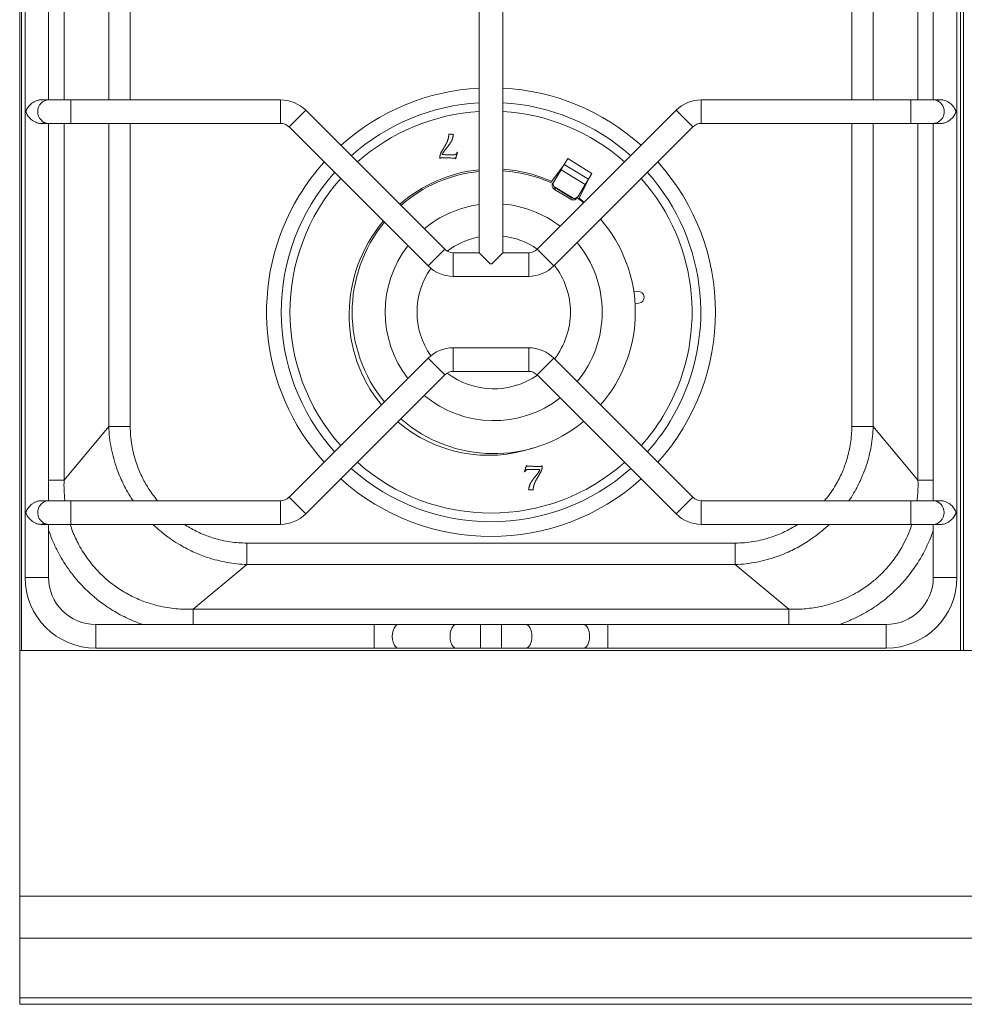
# Model space of a CAD drawing. Units: millimetres. Extents: x 0 to 800, y -835 to 0.
# Drawn here: x 0 to 400, y -835 to -417 of the extents above; entities that cross this region are included whole.
import ezdxf

# ---------------------------------------------------------------- set-up
doc = ezdxf.new("R2010")
doc.units = ezdxf.units.MM

msp = doc.modelspace()

# ---------------------------------------------------------------- linework, layer by layer
at = {"color": 0, "linetype": 'Continuous', "lineweight": 0}
for p, q in [((0, -685), (0, -83)), ((0.78, -685), (0.78, -83)), ((398.78, -83), (398.78, -685)), ((400, -83), (400, -685)), ((400, -685), (400, -83)), ((2.25, -653.98), (2.25, -113.98)), ((397.25, -113.98), (397.25, -653.98)), ((194.75, -251.63), (194.75, -516.32)), ((204.75, -251.63), (204.75, -516.32)), ((12.25, -451.48), (12.25, -316.48)), ((18.81, -451.48), (18.81, -316.48)), ((37.76, -316.48), (37.76, -451.48)), ((46.86, -451.48), (46.86, -316.48)), ((352.69, -316.48), (352.69, -451.48)), ((361.8, -451.48), (361.8, -316.48)), ((380.75, -316.48), (380.75, -451.48)), ((387.25, -316.48), (387.25, -451.48)), ((8.98, -451.48), (12.35, -451.48)), ((12.35, -451.48), (21.74, -451.48)), ((21.74, -461.48), (21.74, -451.48)), ((21.74, -451.48), (110.61, -451.48)), ((110.61, -461.48), (110.61, -451.48)), ((288.9, -461.48), (288.9, -451.48)), ((288.9, -451.48), (377.76, -451.48)), ((377.76, -461.48), (377.76, -451.48)), ((377.76, -451.48), (387.16, -451.48)), ((387.16, -451.48), (390.53, -451.48)), ((114.15, -462.94), (121.22, -455.87)), ((121.22, -455.87), (180.21, -514.86)), ((219.3, -514.86), (278.29, -455.87)), ((285.36, -462.94), (278.29, -455.87)), ((8.98, -461.48), (12.35, -461.48)), ((12.25, -621.48), (12.25, -461.48)), ((21.74, -461.48), (12.35, -461.48)), ((18.81, -612.76), (18.81, -461.48)), ((21.74, -461.48), (110.61, -461.48)), ((37.76, -461.48), (37.76, -590.02)), ((46.86, -590.02), (46.86, -461.48)), ((114.15, -462.94), (173.14, -521.93)), ((226.37, -521.93), (285.36, -462.94)), ((288.9, -461.48), (377.76, -461.48)), ((352.69, -461.48), (352.69, -590.02)), ((361.8, -590.02), (361.8, -461.48)), ((387.16, -461.48), (377.76, -461.48)), ((380.75, -461.48), (380.75, -612.76)), ((387.16, -461.48), (390.53, -461.48)), ((387.25, -461.48), (387.25, -621.48)), ((231.02, -478.57), (225.46, -486.13)), ((230.79, -478.94), (229.48, -481.1)), ((232.32, -476.42), (230.79, -478.94)), ((241.04, -485.18), (230.79, -478.94)), ((242.58, -482.65), (232.32, -476.42)), ((229.48, -481.1), (226.39, -486.18)), ((229.48, -481.1), (239.73, -487.33)), ((242.58, -482.65), (241.04, -485.18)), ((226.39, -486.18), (225.98, -486.85)), ((226.45, -488.17), (234.85, -493.28)), ((239.73, -487.33), (236.65, -492.41)), ((237.11, -493.22), (241.27, -484.8)), ((241.04, -485.18), (239.73, -487.33)), ((227.12, -488.83), (226.71, -489.5)), ((233.55, -493.65), (226.71, -489.5)), ((233.95, -492.99), (227.12, -488.83)), ((236.65, -492.41), (236.23, -493.09)), ((233.55, -493.65), (233.95, -492.99)), ((173.14, -521.93), (180.21, -514.86)), ((183.74, -526.32), (183.74, -516.32)), ((183.74, -516.32), (194.75, -516.32)), ((199.41, -520.98), (194.75, -516.32)), ((200.1, -520.98), (204.75, -516.32)), ((204.75, -516.32), (215.76, -516.32)), ((215.76, -526.32), (215.76, -516.32)), ((226.37, -521.93), (219.3, -514.86)), ((200.1, -520.98), (199.41, -520.98)), ((183.74, -526.32), (215.76, -526.32)), ((260.32, -532.94), (261.96, -532.78)), ((262.46, -537.76), (260.83, -537.92)), ((183.74, -556.63), (183.74, -566.63)), ((183.74, -556.63), (215.76, -556.63)), ((215.76, -556.63), (215.76, -566.63)), ((114.15, -620.01), (173.14, -561.02)), ((173.14, -561.02), (180.21, -568.09)), ((226.37, -561.02), (219.3, -568.09)), ((226.37, -561.02), (285.36, -620.01)), ((183.74, -566.63), (215.76, -566.63)), ((121.22, -627.08), (180.21, -568.09)), ((219.3, -568.09), (278.29, -627.08)), ((18.81, -612.76), (37.76, -590.02)), ((46.86, -590.02), (37.76, -590.02)), ((352.69, -590.02), (361.8, -590.02)), ((380.75, -612.76), (361.8, -590.02)), ((12.25, -612.76), (18.81, -612.76)), ((380.75, -612.76), (387.25, -612.76)), ((8.98, -621.48), (12.35, -621.48)), ((12.35, -621.48), (21.74, -621.48)), ((21.74, -621.48), (21.74, -631.48)), ((21.74, -621.48), (110.61, -621.48)), ((110.61, -621.48), (110.61, -631.48)), ((114.15, -620.01), (121.22, -627.08)), ((285.36, -620.01), (278.29, -627.08)), ((288.9, -621.48), (288.9, -631.48)), ((288.9, -621.48), (377.76, -621.48)), ((377.76, -621.48), (377.76, -631.48)), ((377.76, -621.48), (387.16, -621.48)), ((387.16, -621.48), (390.53, -621.48)), ((8.98, -631.48), (12.35, -631.48)), ((12.25, -653.98), (12.25, -631.48)), ((21.74, -631.48), (12.35, -631.48)), ((21.74, -631.48), (110.61, -631.48)), ((288.9, -631.48), (377.76, -631.48)), ((387.16, -631.48), (377.76, -631.48)), ((387.16, -631.48), (390.53, -631.48)), ((387.25, -631.48), (387.25, -653.98)), ((303.29, -639.42), (96.26, -639.42)), ((96.26, -639.42), (96.26, -648.52)), ((303.29, -639.42), (303.29, -648.52)), ((96.26, -648.52), (73.52, -667.47)), ((96.26, -648.52), (303.29, -648.52)), ((326.03, -667.47), (303.29, -648.52)), ((2.25, -653.98), (12.25, -653.98)), ((397.25, -653.98), (387.25, -653.98)), ((326.03, -667.47), (73.52, -667.47)), ((73.52, -673.98), (73.52, -667.47)), ((326.03, -673.98), (326.03, -667.47)), ((32.25, -683.98), (32.25, -673.98)), ((150.19, -673.98), (32.25, -673.98)), ((150.19, -683.98), (150.19, -673.98)), ((160.52, -673.98), (150.19, -673.98)), ((184.99, -673.98), (160.52, -673.98)), ((184.99, -673.98), (195.32, -673.98)), ((195.32, -683.98), (195.32, -673.98)), ((204.19, -673.98), (195.32, -673.98)), ((204.19, -683.98), (204.19, -673.98)), ((204.19, -673.98), (214.52, -673.98)), ((238.99, -673.98), (214.52, -673.98)), ((249.32, -673.98), (238.99, -673.98)), ((249.32, -683.98), (249.32, -673.98)), ((367.25, -673.98), (249.32, -673.98)), ((367.25, -683.98), (367.25, -673.98)), ((150.19, -683.98), (32.25, -683.98)), ((150.19, -683.98), (160.52, -683.98)), ((184.99, -683.98), (160.52, -683.98)), ((195.32, -683.98), (184.99, -683.98)), ((204.19, -683.98), (195.32, -683.98)), ((214.52, -683.98), (204.19, -683.98)), ((238.99, -683.98), (214.52, -683.98)), ((238.99, -683.98), (249.32, -683.98)), ((367.25, -683.98), (249.32, -683.98)), ((0, -685), (0, -789.2)), ((400, -685), (0, -685)), ((800, -685), (400, -685)), ((800, -789.2), (0, -789.2)), ((0, -789.2), (0, -806.98)), ((0, -806.98), (0, -832.27)), ((800, -806.98), (0, -806.98)), ((0, -832.27), (0, -835)), ((800, -832.27), (0, -832.27)), ((800, -835), (0, -835))]:
    msp.add_line(p, q, dxfattribs=at)
for centre, radius, start, end in [((199.78, -541.5), 95.14, 93.0261, 131.9873), ((199.78, -541.5), 95.14, 48.0317, 87.0008), ((110.61, -466.48), 15, 45, 90), ((199.78, -541.5), 88.91, 93.2384, 131.776), ((199.78, -541.5), 88.91, 48.2444, 86.7904), ((288.9, -466.48), 15, 90, 135), ((199.78, -541.5), 85.22, 93.3786, 131.6364), ((199.78, -541.5), 85.22, 48.3849, 86.6514), ((110.61, -466.48), 5, 45, 90), ((288.9, -466.48), 5, 90, 135), ((199.78, -541.5), 95.14, 138.0127, 148.7), ((199.78, -541.5), 95.14, 318.0127, 42.0064), ((199.78, -541.5), 88.91, 138.224, 221.7556), ((200.93, -541.5), 60, 95.912, 131.0038), ((200.93, -541.5), 60, 95.912, 131.0038), ((200.93, -541.5), 60, 65.3856, 86.3497), ((200.93, -541.5), 60, 65.3856, 86.3497), ((199.78, -541.5), 88.91, 328.7, 41.7964), ((199.78, -541.5), 85.22, 138.3636, 221.6151), ((199.78, -541.5), 85.22, 328.7, 41.6577), ((199.78, -541.5), 95.14, 148.7, 221.9683), ((200.93, -541.5), 46, 97.7209, 129.7847), ((200.93, -541.5), 46, 52.3065, 85.2365), ((200.93, -541.5), 60, 50.5954, 53.9094), ((200.93, -541.5), 60, 50.5954, 53.9094), ((200.93, -541.5), 60, 140.5651, 219.4046), ((200.93, -541.5), 60, 140.5651, 219.4046), ((200.93, -541.5), 60, 0, 41.034), ((200.93, -541.5), 60, 0, 41.034), ((200.93, -541.5), 32.5, 55.3701, 83.25), ((200.93, -541.5), 46, 142.2669, 217.6935), ((200.93, -541.5), 32.5, 100.9618, 127.3095), ((200.93, -541.5), 46, 0, 39.8241), ((183.74, -511.32), 5, 225, 270), ((215.76, -511.32), 5, 270, 315), ((200.93, -541.5), 32.5, 0, 37.664), ((200.93, -541.5), 32.5, 145.1782, 214.7608), ((183.74, -511.32), 15, 225, 270), ((215.76, -511.32), 15, 270, 315), ((262.21, -535.27), 2.5, 5.7, 95.7), ((262.21, -535.27), 2.5, 275.7, 5.7), ((200.93, -541.5), 32.5, 322.392, 0), ((200.93, -541.5), 46, 320.2153, 0), ((200.93, -541.5), 60, 318.9962, 0), ((200.93, -541.5), 60, 318.9962, 0), ((183.74, -571.63), 15, 90, 135), ((215.76, -571.63), 15, 45, 90), ((183.74, -571.63), 5, 90, 135), ((200.93, -541.5), 32.5, 232.6171, 304.6865), ((215.76, -571.63), 5, 45, 90), ((200.93, -541.5), 46, 230.1759, 307.7331), ((200.93, -541.5), 60, 228.966, 309.4349), ((200.93, -541.5), 60, 228.966, 309.4349), ((199.78, -541.5), 85.22, 318.3636, 328.7), ((199.78, -541.5), 88.91, 318.224, 328.7), ((199.78, -541.5), 85.22, 228.3423, 311.6364), ((199.78, -541.5), 88.91, 228.2036, 311.776), ((199.78, -541.5), 95.14, 227.9936, 311.9873), ((110.61, -616.48), 5, 270, 315), ((288.9, -616.48), 5, 225, 270), ((110.61, -616.48), 15, 270, 315), ((288.9, -616.48), 15, 225, 270), ((32.25, -653.98), 30, 180, 270), ((32.25, -653.98), 20, 180, 270), ((367.25, -653.98), 20, 270, 360), ((367.25, -653.98), 30, 270, 0)]:
    msp.add_arc(centre, radius, start, end, dxfattribs=at)
for centre, major_axis, ratio, start_param, end_param in [((12.35, -456.48), (0, -5), 0.939123, 3.141593, 6.283185), ((387.16, -456.48), (0, -5), 0.939123, 0, 3.141593), ((199.78, -541.5), (-31.72, -52.16), 0.979525, 3.780716, 4.39591), ((199.78, -541.5), (-31.72, -52.16), 0.979525, 3.255852, 3.614244), ((228.12, -487.18), (1.71, -1.04), 0.965926, 4.236779, 4.712389), ((227.72, -487.84), (1.71, -1.04), 0.965926, 4.236779, 4.712389), ((234.55, -492), (1.71, -1.04), 0.965926, 4.712389, 5.187999), ((234.96, -491.34), (1.71, -1.04), 0.965926, 4.712389, 5.187999), ((199.78, -541.5), (-31.72, -52.16), 0.979525, 2.981818, 3.027333), ((199.78, -541.5), (-31.72, -52.16), 0.979525, 4.560081, 5.955131), ((199.78, -541.5), (-31.72, -52.16), 0.979525, 2.785455, 2.814597), ((199.78, -541.5), (-31.72, -52.16), 0.979525, 6.122352, 7.142972), ((12.35, -626.48), (0, 5), 0.939123, 0, 3.141593), ((387.16, -626.48), (0, 5), 0.939123, 3.141593, 6.283185), ((160.52, -678.98), (0, 5), 0.516531, 0, 3.141593), ((184.99, -678.98), (0, 5), 0.516531, 0, 3.141593), ((214.52, -678.98), (0, 5), 0.516531, 3.141593, 6.283185), ((238.99, -678.98), (0, 5), 0.516531, 3.141593, 6.283185)]:
    msp.add_ellipse(centre, major_axis=major_axis, ratio=ratio, start_param=start_param, end_param=end_param, dxfattribs=at)
for points, degree, knots in [([(8.98, -451.48), (8.97, -451.48), (8.96, -451.48), (8.76, -451.48), (8.57, -451.49), (8.18, -451.54), (7.99, -451.58), (7.61, -451.67), (7.42, -451.73), (7.04, -451.86), (6.86, -451.93), (6.32, -452.17), (5.98, -452.37), (5.35, -452.78), (5.06, -453.01), (4.51, -453.49), (4.26, -453.74), (3.81, -454.26), (3.6, -454.52), (3.24, -455.06), (3.07, -455.34), (2.86, -455.76), (2.8, -455.91), (2.71, -456.13), (2.68, -456.2), (2.65, -456.32), (2.64, -456.37), (2.63, -456.46), (2.63, -456.51), (2.64, -456.61), (2.65, -456.65), (2.68, -456.73), (2.69, -456.76), (2.73, -456.88), (2.76, -456.95), (2.85, -457.16), (2.92, -457.3), (3.13, -457.72), (3.3, -457.99), (3.67, -458.52), (3.88, -458.78), (4.33, -459.29), (4.59, -459.54), (5.14, -460.01), (5.43, -460.23), (5.91, -460.54), (6.08, -460.64), (6.42, -460.82), (6.59, -460.91), (7.13, -461.14), (7.51, -461.27), (8.08, -461.39), (8.27, -461.43), (8.65, -461.47), (8.84, -461.48), (9.2, -461.48), (9.38, -461.46), (9.73, -461.41), (9.89, -461.38), (10.21, -461.29), (10.36, -461.23), (10.54, -461.15), (10.57, -461.13), (10.6, -461.12)], 3, [0.02563043, 0.02563043, 0.02563043, 0.02563043, 0.02566254, 0.02566254, 0.02624166, 0.02624166, 0.02682078, 0.02682078, 0.0273999, 0.0273999, 0.02797901, 0.02797901, 0.02913725, 0.02913725, 0.03029549, 0.03029549, 0.03145372, 0.03145372, 0.03261196, 0.03261196, 0.0337702, 0.0337702, 0.03434931, 0.03434931, 0.03463887, 0.03463887, 0.03478365, 0.03478365, 0.03492843, 0.03492843, 0.03507321, 0.03507321, 0.03521799, 0.03521799, 0.03550755, 0.03550755, 0.03608667, 0.03608667, 0.0372449, 0.0372449, 0.03840314, 0.03840314, 0.03956138, 0.03956138, 0.04071961, 0.04071961, 0.04129873, 0.04129873, 0.04187785, 0.04187785, 0.04303608, 0.04303608, 0.0436152, 0.0436152, 0.04419432, 0.04419432, 0.04477344, 0.04477344, 0.04535256, 0.04535256, 0.04593167, 0.04593167, 0.04607044, 0.04607044, 0.04607044, 0.04607044]), ([(390.53, -461.48), (390.54, -461.48), (390.55, -461.48), (390.75, -461.48), (390.94, -461.46), (391.32, -461.41), (391.52, -461.38), (391.9, -461.29), (392.09, -461.23), (392.46, -461.1), (392.65, -461.02), (393.18, -460.78), (393.53, -460.59), (394.16, -460.17), (394.45, -459.95), (395, -459.46), (395.25, -459.21), (395.7, -458.7), (395.91, -458.43), (396.27, -457.89), (396.44, -457.61), (396.65, -457.19), (396.71, -457.05), (396.8, -456.83), (396.82, -456.75), (396.86, -456.63), (396.87, -456.59), (396.88, -456.49), (396.88, -456.44), (396.86, -456.35), (396.85, -456.31), (396.83, -456.23), (396.82, -456.19), (396.78, -456.08), (396.75, -456.01), (396.66, -455.79), (396.59, -455.65), (396.37, -455.23), (396.21, -454.96), (395.84, -454.43), (395.63, -454.17), (395.17, -453.66), (394.92, -453.41), (394.37, -452.94), (394.07, -452.72), (393.59, -452.41), (393.43, -452.32), (393.09, -452.13), (392.91, -452.05), (392.38, -451.82), (392, -451.69), (391.43, -451.56), (391.24, -451.53), (390.86, -451.49), (390.67, -451.48), (390.31, -451.48), (390.13, -451.49), (389.78, -451.54), (389.61, -451.58), (389.3, -451.67), (389.15, -451.73), (388.97, -451.81), (388.94, -451.82), (388.91, -451.84)], 3, [0.02563043, 0.02563043, 0.02563043, 0.02563043, 0.02566254, 0.02566254, 0.02624166, 0.02624166, 0.02682078, 0.02682078, 0.0273999, 0.0273999, 0.02797901, 0.02797901, 0.02913725, 0.02913725, 0.03029549, 0.03029549, 0.03145372, 0.03145372, 0.03261196, 0.03261196, 0.0337702, 0.0337702, 0.03434931, 0.03434931, 0.03463887, 0.03463887, 0.03478365, 0.03478365, 0.03492843, 0.03492843, 0.03507321, 0.03507321, 0.03521799, 0.03521799, 0.03550755, 0.03550755, 0.03608667, 0.03608667, 0.0372449, 0.0372449, 0.03840314, 0.03840314, 0.03956138, 0.03956138, 0.04071961, 0.04071961, 0.04129873, 0.04129873, 0.04187785, 0.04187785, 0.04303608, 0.04303608, 0.0436152, 0.0436152, 0.04419432, 0.04419432, 0.04477344, 0.04477344, 0.04535256, 0.04535256, 0.04593167, 0.04593167, 0.04607044, 0.04607044, 0.04607044, 0.04607044]), ([(178.11, -476.38), (178.09, -476.07), (178.09, -475.76), (178.08, -474.76), (178.93, -473.29), (179.78, -471.81), (180.45, -470.7), (181.11, -469.59), (181.5, -468.4), (181.88, -467.21), (181.91, -466.07)], 2, [8, 8, 8, 9, 9, 10, 10, 11, 11, 12, 12, 13, 13, 13]), ([(183.82, -466.12), (183.61, -468.03), (182.84, -469.28), (182.08, -470.52), (180.72, -472.19), (179.36, -473.85), (179.05, -474.71)], 2, [14, 14, 14, 15, 15, 16, 16, 17, 17, 17]), ([(179.05, -474.71), (181.33, -474.76), (183.62, -474.81), (184.34, -474.83), (184.75, -474.59), (185.16, -474.36), (185.45, -473.72)], 2, [0, 0, 0, 1, 1, 2, 2, 3, 3, 3]), ([(184.77, -476.43), (184.63, -476.2), (184.04, -476.18), (181.53, -476.1), (179.02, -476.04), (178.4, -476.03), (178.11, -476.38)], 2, [5, 5, 5, 6, 6, 7, 7, 8, 8, 8]), ([(226.04, -488.84), (225.94, -488.68), (225.87, -488.52), (225.76, -488.17), (225.74, -487.99), (225.73, -487.64), (225.75, -487.47), (225.83, -487.15), (225.9, -486.99), (225.98, -486.85)], 3, [0, 0, 0, 0, 0.000548666, 0.000548666, 0.001097331, 0.001097331, 0.001645997, 0.001645997, 0.002194662, 0.002194662, 0.002194662, 0.002194662]), ([(226.39, -486.18), (226.3, -486.32), (226.24, -486.47), (226.15, -486.8), (226.13, -486.98), (226.14, -487.33), (226.17, -487.51), (226.27, -487.85), (226.35, -488.02), (226.45, -488.17)], 3, [0, 0, 0, 0, 0.000546656, 0.000546656, 0.001093313, 0.001093313, 0.001639969, 0.001639969, 0.002186626, 0.002186626, 0.002186626, 0.002186626]), ([(234.85, -493.28), (235.03, -493.3), (235.21, -493.29), (235.56, -493.22), (235.73, -493.17), (236.05, -493.01), (236.2, -492.91), (236.45, -492.68), (236.56, -492.55), (236.65, -492.41)], 3, [0, 0, 0, 0, 0.00054666, 0.00054666, 0.00109332, 0.00109332, 0.00163998, 0.00163998, 0.00218664, 0.00218664, 0.00218664, 0.00218664]), ([(236.23, -493.09), (236.15, -493.23), (236.04, -493.35), (235.79, -493.58), (235.65, -493.68), (235.34, -493.83), (235.16, -493.88), (234.81, -493.95), (234.63, -493.96), (234.44, -493.94)], 3, [0, 0, 0, 0, 0.000548661, 0.000548661, 0.001097321, 0.001097321, 0.001645982, 0.001645982, 0.002194642, 0.002194642, 0.002194642, 0.002194642]), ([(37.76, -590.02), (37.86, -593.09), (38.21, -596.17), (39.38, -602.17), (40.19, -605.1), (41.65, -609.19), (42.14, -610.43), (43.57, -613.71), (44.57, -615.72), (46.43, -618.97), (47.22, -620.24), (48.06, -621.48)], 3, [0, 0, 0, 0, 7.733164, 7.733164, 15.36028, 15.36028, 18.769428, 18.769428, 24.501665, 24.501665, 28.310268, 28.310268, 28.310268, 28.310268]), ([(46.86, -590.02), (46.86, -592.59), (47.07, -595.19), (47.91, -600.29), (48.53, -602.79), (49.7, -606.3), (50.1, -607.37), (51.26, -610.19), (52.09, -611.93), (53.96, -615.29), (54.99, -616.93), (56.84, -619.52), (57.61, -620.51), (58.42, -621.48)], 3, [0, 0, 0, 0, 7.733164, 7.733164, 15.36028, 15.36028, 18.769428, 18.769428, 24.501665, 24.501665, 30.233903, 30.233903, 33.97305, 33.97305, 33.97305, 33.97305]), ([(341.13, -621.48), (341.56, -620.97), (341.97, -620.45), (343.79, -618.1), (345.08, -616.16), (347.22, -612.41), (348.11, -610.61), (349.53, -607.21), (350.11, -605.62), (351.29, -601.73), (351.81, -599.41), (352.52, -594.73), (352.69, -592.36), (352.69, -590.02)], 3, [42.975295, 42.975295, 42.975295, 42.975295, 44.943246, 44.943246, 51.818905, 51.818905, 57.804662, 57.804662, 62.859692, 62.859692, 69.899276, 69.899276, 76.93886, 76.93886, 76.93886, 76.93886]), ([(351.49, -621.48), (352.19, -620.44), (352.86, -619.38), (354.68, -616.28), (355.76, -614.19), (357.5, -610.25), (358.22, -608.39), (359.72, -603.86), (360.41, -601.14), (361.4, -595.62), (361.7, -592.82), (361.8, -590.02)], 3, [48.633958, 48.633958, 48.633958, 48.633958, 51.818905, 51.818905, 57.804662, 57.804662, 62.859692, 62.859692, 69.899276, 69.899276, 76.93886, 76.93886, 76.93886, 76.93886]), ([(220.5, -608.29), (218.22, -608.24), (215.93, -608.19), (215.21, -608.17), (214.8, -608.4), (214.4, -608.64), (214.1, -609.28)], 2, [0, 0, 0, 1, 1, 2, 2, 3, 3, 3]), ([(214.78, -606.57), (214.92, -606.8), (215.51, -606.82), (218.02, -606.9), (220.53, -606.95), (221.16, -606.97), (221.44, -606.62)], 2, [5, 5, 5, 6, 6, 7, 7, 8, 8, 8]), ([(215.73, -616.88), (215.95, -614.97), (216.71, -613.72), (217.47, -612.48), (218.83, -610.81), (220.2, -609.15), (220.5, -608.29)], 2, [14, 14, 14, 15, 15, 16, 16, 17, 17, 17]), ([(221.44, -606.62), (221.47, -606.93), (221.47, -607.24), (221.47, -608.24), (220.62, -609.71), (219.77, -611.19), (219.11, -612.3), (218.44, -613.41), (218.06, -614.6), (217.67, -615.79), (217.64, -616.92)], 2, [8, 8, 8, 9, 9, 10, 10, 11, 11, 12, 12, 13, 13, 13]), ([(19.18, -621.48), (19.17, -621.39), (19.15, -621.31), (18.81, -618.4), (18.7, -615.56), (18.81, -612.76)], 3, [-10.196416, -10.196416, -10.196416, -10.196416, -9.897088, -9.897088, 0, 0, 0, 0]), ([(380.75, -612.76), (380.81, -614.58), (380.79, -616.42), (380.61, -619.34), (380.51, -620.41), (380.38, -621.48)], 3, [-101.1672, -101.1672, -101.1672, -101.1672, -94.722668, -94.722668, -90.970784, -90.970784, -90.970784, -90.970784]), ([(8.98, -621.48), (8.97, -621.48), (8.96, -621.48), (8.76, -621.48), (8.57, -621.49), (8.18, -621.54), (7.99, -621.58), (7.61, -621.67), (7.42, -621.73), (7.04, -621.86), (6.86, -621.93), (6.32, -622.17), (5.98, -622.37), (5.35, -622.78), (5.06, -623.01), (4.51, -623.49), (4.26, -623.74), (3.81, -624.26), (3.6, -624.52), (3.24, -625.06), (3.07, -625.34), (2.86, -625.76), (2.8, -625.91), (2.71, -626.13), (2.68, -626.2), (2.65, -626.32), (2.64, -626.37), (2.63, -626.46), (2.63, -626.51), (2.64, -626.61), (2.65, -626.65), (2.68, -626.73), (2.69, -626.76), (2.73, -626.88), (2.76, -626.95), (2.85, -627.16), (2.92, -627.3), (3.13, -627.72), (3.3, -627.99), (3.67, -628.52), (3.88, -628.78), (4.33, -629.29), (4.59, -629.54), (5.14, -630.01), (5.43, -630.23), (5.91, -630.54), (6.08, -630.64), (6.42, -630.82), (6.59, -630.91), (7.13, -631.14), (7.51, -631.27), (8.08, -631.39), (8.27, -631.43), (8.65, -631.47), (8.84, -631.48), (9.2, -631.48), (9.38, -631.46), (9.73, -631.41), (9.89, -631.38), (10.21, -631.29), (10.36, -631.23), (10.54, -631.15), (10.57, -631.13), (10.6, -631.12)], 3, [0.02563043, 0.02563043, 0.02563043, 0.02563043, 0.02566254, 0.02566254, 0.02624166, 0.02624166, 0.02682078, 0.02682078, 0.0273999, 0.0273999, 0.02797901, 0.02797901, 0.02913725, 0.02913725, 0.03029549, 0.03029549, 0.03145372, 0.03145372, 0.03261196, 0.03261196, 0.0337702, 0.0337702, 0.03434931, 0.03434931, 0.03463887, 0.03463887, 0.03478365, 0.03478365, 0.03492843, 0.03492843, 0.03507321, 0.03507321, 0.03521799, 0.03521799, 0.03550755, 0.03550755, 0.03608667, 0.03608667, 0.0372449, 0.0372449, 0.03840314, 0.03840314, 0.03956138, 0.03956138, 0.04071961, 0.04071961, 0.04129873, 0.04129873, 0.04187785, 0.04187785, 0.04303608, 0.04303608, 0.0436152, 0.0436152, 0.04419432, 0.04419432, 0.04477344, 0.04477344, 0.04535256, 0.04535256, 0.04593167, 0.04593167, 0.04607044, 0.04607044, 0.04607044, 0.04607044]), ([(390.52, -631.48), (390.85, -631.48), (391.19, -631.44), (391.92, -631.29), (392.29, -631.17), (393.01, -630.87), (393.35, -630.69), (393.99, -630.29), (394.3, -630.07), (394.85, -629.61), (395.1, -629.36), (395.57, -628.86), (395.78, -628.6), (396.16, -628.07), (396.33, -627.79), (396.55, -627.38), (396.62, -627.24), (396.72, -627.03), (396.75, -626.96), (396.8, -626.81), (396.83, -626.74), (396.86, -626.62), (396.87, -626.57), (396.88, -626.48), (396.87, -626.42), (396.86, -626.33), (396.85, -626.29), (396.82, -626.21), (396.81, -626.17), (396.74, -625.98), (396.68, -625.84), (396.48, -625.41), (396.32, -625.14), (395.96, -624.59), (395.76, -624.33), (395.31, -623.8), (395.06, -623.55), (394.52, -623.06), (394.23, -622.83), (393.75, -622.51), (393.58, -622.41), (393.25, -622.22), (393.07, -622.13), (392.54, -621.88), (392.15, -621.74), (391.58, -621.59), (391.39, -621.55), (391, -621.5), (390.81, -621.48), (390.59, -621.48), (390.56, -621.48), (390.53, -621.48)], 3, [0.00945197, 0.00945197, 0.00945197, 0.00945197, 0.01050704, 0.01050704, 0.01167449, 0.01167449, 0.01284194, 0.01284194, 0.01400939, 0.01400939, 0.01517683, 0.01517683, 0.01634428, 0.01634428, 0.01751173, 0.01751173, 0.01809546, 0.01809546, 0.01838732, 0.01838732, 0.01867918, 0.01867918, 0.01882511, 0.01882511, 0.01897104, 0.01897104, 0.01911697, 0.01911697, 0.01926291, 0.01926291, 0.01984663, 0.01984663, 0.02101408, 0.02101408, 0.02218153, 0.02218153, 0.02334898, 0.02334898, 0.02451643, 0.02451643, 0.02510015, 0.02510015, 0.02568387, 0.02568387, 0.02685132, 0.02685132, 0.02743505, 0.02743505, 0.02801877, 0.02801877, 0.02811557, 0.02811557, 0.02811557, 0.02811557]), ([(52.26, -673.98), (52.11, -673.92), (51.95, -673.87), (50.62, -673.4), (49.46, -672.96), (46.12, -671.57), (43.96, -670.53), (39.77, -668.21), (37.73, -666.93), (32.97, -663.54), (30.33, -661.32), (25.78, -656.83), (23.8, -654.58), (20.16, -649.8), (18.5, -647.27), (15.84, -642.5), (14.76, -640.29), (13.25, -636.68), (12.73, -635.29), (12.25, -633.88)], 3, [-79.683392, -79.683392, -79.683392, -79.683392, -79.185382, -79.185382, -75.468205, -75.468205, -68.335926, -68.335926, -61.203646, -61.203646, -50.961364, -50.961364, -42.032196, -42.032196, -33.103026, -33.103026, -25.778126, -25.778126, -21.344679, -21.344679, -21.344679, -21.344679]), ([(73.52, -667.47), (72.34, -667.51), (71.15, -667.52), (67.49, -667.42), (65.01, -667.18), (59.96, -666.35), (57.4, -665.73), (53.89, -664.6), (52.89, -664.24), (50, -663.12), (48.14, -662.27), (44.52, -660.34), (42.76, -659.26), (38.65, -656.4), (36.37, -654.51), (32.47, -650.66), (30.78, -648.72), (27.69, -644.6), (26.3, -642.42), (24.09, -638.3), (23.2, -636.39), (22.06, -633.47), (21.71, -632.48), (21.38, -631.48)], 3, [-101.1672, -101.1672, -101.1672, -101.1672, -97.003272, -97.003272, -88.338689, -88.338689, -79.185382, -79.185382, -75.468205, -75.468205, -68.335926, -68.335926, -61.203646, -61.203646, -50.961364, -50.961364, -42.032196, -42.032196, -33.103026, -33.103026, -25.778126, -25.778126, -22.105418, -22.105418, -22.105418, -22.105418]), ([(56.46, -631.48), (57.99, -632.95), (59.6, -634.35), (63.41, -637.33), (65.65, -638.85), (69.99, -641.41), (72.09, -642.48), (76.03, -644.23), (77.88, -644.94), (82.42, -646.44), (85.14, -647.13), (90.66, -648.13), (93.46, -648.43), (96.26, -648.52)], 3, [39.482109, 39.482109, 39.482109, 39.482109, 44.943246, 44.943246, 51.818905, 51.818905, 57.804662, 57.804662, 62.859692, 62.859692, 69.899276, 69.899276, 76.93886, 76.93886, 76.93886, 76.93886]), ([(69.71, -631.48), (70.5, -631.99), (71.3, -632.48), (73.87, -633.94), (75.67, -634.83), (79.06, -636.25), (80.66, -636.83), (84.55, -638.01), (86.87, -638.54), (91.55, -639.24), (93.91, -639.42), (96.26, -639.42)], 3, [49.022055, 49.022055, 49.022055, 49.022055, 51.818905, 51.818905, 57.804662, 57.804662, 62.859692, 62.859692, 69.899276, 69.899276, 76.93886, 76.93886, 76.93886, 76.93886]), ([(303.29, -648.52), (306.37, -648.42), (309.45, -648.06), (315.45, -646.9), (318.37, -646.09), (322.47, -644.62), (323.71, -644.13), (326.98, -642.71), (329, -641.7), (332.9, -639.47), (334.79, -638.24), (338.9, -635.25), (341.07, -633.43), (343.1, -631.48)], 3, [0, 0, 0, 0, 7.733164, 7.733164, 15.36028, 15.36028, 18.769428, 18.769428, 24.501665, 24.501665, 30.233903, 30.233903, 37.470693, 37.470693, 37.470693, 37.470693]), ([(303.29, -639.42), (305.87, -639.42), (308.47, -639.2), (313.57, -638.36), (316.07, -637.74), (319.58, -636.57), (320.65, -636.18), (323.47, -635.02), (325.2, -634.18), (327.89, -632.7), (328.88, -632.1), (329.84, -631.48)], 3, [0, 0, 0, 0, 7.733164, 7.733164, 15.36028, 15.36028, 18.769428, 18.769428, 24.501665, 24.501665, 27.922034, 27.922034, 27.922034, 27.922034]), ([(378.17, -631.48), (377.85, -632.48), (377.49, -633.47), (376.07, -637.1), (374.8, -639.7), (372.2, -644.05), (370.96, -645.86), (368.73, -648.7), (367.82, -649.77), (366.34, -651.37), (365.81, -651.92), (364.81, -652.9), (364.34, -653.34), (362.72, -654.83), (361.51, -655.84), (358.64, -658.02), (356.95, -659.16), (353.98, -660.91), (352.74, -661.58), (350.23, -662.8), (348.95, -663.35), (346.69, -664.24), (345.71, -664.58), (342.83, -665.52), (340.89, -666.03), (336.75, -666.86), (334.56, -667.17), (330.24, -667.5), (328.13, -667.55), (326.03, -667.47)], 3, [-79.061781, -79.061781, -79.061781, -79.061781, -75.389073, -75.389073, -65.373253, -65.373253, -57.789543, -57.789543, -52.877237, -52.877237, -50.205835, -50.205835, -47.96493, -47.96493, -42.519656, -42.519656, -35.4408, -35.4408, -30.569896, -30.569896, -25.698994, -25.698994, -22.071917, -22.071917, -15.0974, -15.0974, -7.394193, -7.394193, 0, 0, 0, 0]), ([(387.25, -634.01), (386.79, -635.37), (386.28, -636.72), (384.44, -641.12), (382.91, -644.12), (379.8, -649.17), (378.33, -651.26), (375.71, -654.55), (374.64, -655.8), (372.91, -657.66), (372.29, -658.3), (371.12, -659.45), (370.58, -659.96), (368.69, -661.7), (367.29, -662.88), (363.97, -665.46), (362, -666.81), (358.56, -668.9), (357.13, -669.7), (354.22, -671.18), (352.74, -671.86), (350.12, -672.95), (348.99, -673.38), (347.66, -673.85), (347.47, -673.91), (347.29, -673.98)], 3, [-79.684523, -79.684523, -79.684523, -79.684523, -75.389073, -75.389073, -65.373253, -65.373253, -57.789543, -57.789543, -52.877237, -52.877237, -50.205835, -50.205835, -47.96493, -47.96493, -42.519656, -42.519656, -35.4408, -35.4408, -30.569896, -30.569896, -25.698994, -25.698994, -22.071917, -22.071917, -21.483807, -21.483807, -21.483807, -21.483807])]:
    msp.add_open_spline(points, degree=degree, knots=knots, dxfattribs=at)
for points in [[(181.91, -466.07), (182.87, -466.1), (183.82, -466.12)], [(185.57, -473.75), (185.17, -475.09), (184.77, -476.43)], [(185.45, -473.72), (185.51, -473.74), (185.57, -473.75)], [(213.99, -609.24), (214.39, -607.91), (214.78, -606.57)], [(214.1, -609.28), (214.04, -609.26), (213.99, -609.24)], [(217.64, -616.92), (216.69, -616.9), (215.73, -616.88)]]:
    msp.add_open_spline(points, degree=2, dxfattribs=at)

doc.saveas('drawing.dxf')
